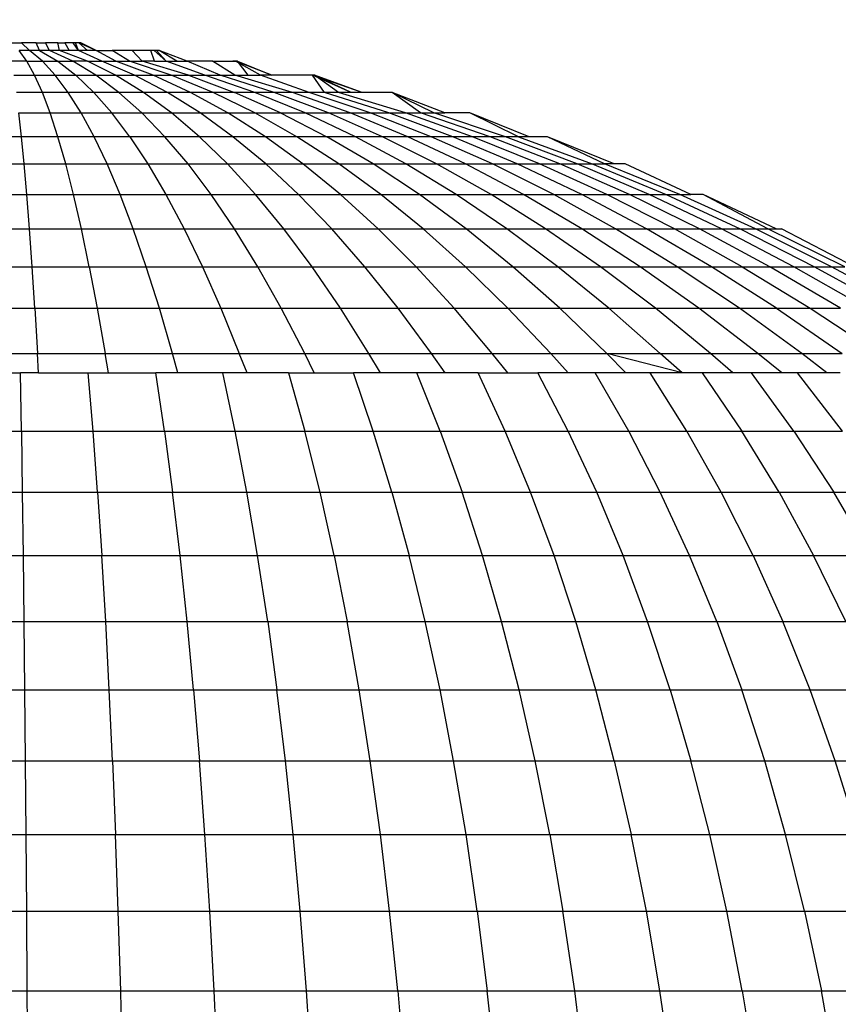
# Model space of a CAD drawing. Units: inches. Extents: x -97 to 951, y 78 to 810.
# Drawn here: x 494 to 495, y 264 to 265 of the extents above; entities that cross this region are included whole.
import ezdxf

# ---------------------------------------------------------------- set-up
doc = ezdxf.new("R2010")
doc.units = ezdxf.units.IN
doc.header["$MEASUREMENT"] = 0
doc.layers.add('VP-DIM', color=7, linetype='Continuous')
doc.layers.add('VP-EQ', color=7, linetype='Continuous', true_color=0x8a3492)
doc.styles.get("Standard").update_dxf_attribs({"font": 'arial.ttf'})
doc.dimstyles.get("Standard").update_dxf_attribs({"dimtxt": 14, "dimasz": 20, "dimexe": 20, "dimexo": 50, "dimgap": 20, "dimtad": 0, "dimdec": 0, "dimzin": 0, "dimdsep": 46, "dimtxsty": 'Standard', "dimcen": -0.09, "dimadec": 0, "dimazin": 0, "dimtfac": 1, "dimtdec": 4, "dimtofl": 0, "dimtmove": 0, "dimatfit": 3, "dimfxl": 70, "dimfxlon": 1, "dimtolj": 1, "dimtzin": 0, "dimarcsym": 0})

# ---------------------------------------------------------------- blocks, each defined once
blk = doc.blocks.new('1203')
at = {"color": 7}
for p, q in [((-84.9, -20.4573), (-84.9, -20.5782)), ((-84.7975, -20.4592), (-84.7975, -20.5776)), ((-84.6989, -20.4613), (-84.6989, -20.5769)), ((-84.604, -20.4636), (-84.604, -20.5761)), ((-84.5127, -20.4662), (-84.5127, -20.5752)), ((-84.4247, -20.4689), (-84.4247, -20.5743)), ((-84.3401, -20.4719), (-84.3401, -20.5733)), ((-84.2586, -20.4752), (-84.2586, -20.5722)), ((-84.1801, -20.4787), (-84.1801, -20.5711)), ((-84.1051, -20.5028), (-84.1051, -20.5698)), ((-84.0802, -20.5042), (-84.0802, -20.5917)), ((-84.0219, -20.5076), (-84.0219, -20.5883)), ((-83.9685, -20.511), (-83.9685, -20.5849)), ((-83.9198, -20.5144), (-83.9198, -20.5815)), ((-83.8758, -20.5178), (-83.8758, -20.5781)), ((-83.8364, -20.5212), (-83.8364, -20.5747)), ((-83.8014, -20.5714), (-83.8014, -20.5245)), ((-83.7443, -20.5981), (-83.7443, -20.5647)), ((-83.7222, -20.5614), (-83.7222, -20.5881)), ((-83.7042, -20.5781), (-83.7042, -20.558)), ((-83.6807, -20.558), (-83.6807, -20.5713)), ((-84.9, -20.5782), (-85.0066, -20.5787)), ((-84.7975, -20.5776), (-84.9, -20.5782)), ((-84.9, -20.5782), (-84.9, -20.6989)), ((-84.6989, -20.5769), (-84.7975, -20.5776)), ((-84.7975, -20.5776), (-84.7975, -20.6958)), ((-84.604, -20.5761), (-84.6989, -20.5769)), ((-84.6989, -20.5769), (-84.6989, -20.6923)), ((-84.5127, -20.5752), (-84.604, -20.5761)), ((-84.604, -20.5761), (-84.604, -20.6884)), ((-84.4247, -20.5743), (-84.5127, -20.5752)), ((-84.5127, -20.5752), (-84.5127, -20.6842)), ((-84.3401, -20.5733), (-84.4247, -20.5743)), ((-84.4247, -20.5743), (-84.4247, -20.6796)), ((-84.2586, -20.5722), (-84.3401, -20.5733)), ((-84.3401, -20.5733), (-84.3401, -20.6746)), ((-84.1801, -20.5711), (-84.2586, -20.5722)), ((-84.2586, -20.5722), (-84.2586, -20.6692)), ((-84.1801, -20.5711), (-84.1051, -20.5698)), ((-84.1801, -20.5711), (-84.1801, -20.6633)), ((-84.1051, -20.5931), (-84.1051, -20.5698)), ((-83.9198, -20.5815), (-83.8758, -20.5781)), ((-83.8758, -20.5781), (-83.8364, -20.5747)), ((-83.8758, -20.5781), (-83.8758, -20.6383)), ((-83.8364, -20.5747), (-83.8014, -20.5714)), ((-83.8364, -20.5747), (-83.8364, -20.6282)), ((-83.8014, -20.5714), (-83.7707, -20.568)), ((-83.8014, -20.6182), (-83.8014, -20.5714)), ((-83.7707, -20.568), (-83.7707, -20.6081)), ((-83.7222, -20.5881), (-83.7042, -20.5781)), ((-83.7042, -20.5781), (-83.6904, -20.5681)), ((-83.7042, -20.5781), (-83.7042, -20.5981)), ((-83.6904, -20.5814), (-83.6904, -20.5681)), ((-83.6904, -20.5814), (-83.6807, -20.5713)), ((-83.6807, -20.5903), (-83.6807, -20.5713)), ((-84.1051, -20.5931), (-84.0802, -20.5917)), ((-84.1051, -20.5931), (-84.1051, -20.6571)), ((-84.0219, -20.5883), (-84.0802, -20.5917)), ((-84.0802, -20.5917), (-84.0802, -20.679)), ((-84.0219, -20.5883), (-83.9685, -20.5849)), ((-84.0219, -20.5883), (-84.0219, -20.6687)), ((-83.9685, -20.5849), (-83.9198, -20.5815)), ((-83.9685, -20.5849), (-83.9685, -20.6585)), ((-83.9198, -20.5815), (-83.9198, -20.6484)), ((-83.7443, -20.5981), (-83.7222, -20.5881)), ((-83.7222, -20.5881), (-83.7222, -20.6147)), ((-83.7042, -20.5981), (-83.6904, -20.5814)), ((-83.6904, -20.5946), (-83.6904, -20.5814)), ((-83.6904, -20.5946), (-83.6807, -20.5903)), ((-83.6807, -20.5903), (-83.6807, -20.6021)), ((-83.7707, -20.6081), (-83.7443, -20.5981)), ((-83.7443, -20.6313), (-83.7443, -20.5981)), ((-83.7222, -20.6147), (-83.7042, -20.5981)), ((-83.6904, -20.5946), (-83.7042, -20.6178)), ((-83.7042, -20.5981), (-83.7042, -20.6178)), ((-83.6904, -20.6075), (-83.6904, -20.5946)), ((-83.6904, -20.6075), (-83.6807, -20.6021)), ((-83.6807, -20.6179), (-83.6807, -20.6021)), ((-83.8364, -20.6282), (-83.8014, -20.6182)), ((-83.8014, -20.6182), (-83.7707, -20.6081)), ((-83.8014, -20.6646), (-83.8014, -20.6182)), ((-83.7707, -20.6081), (-83.7707, -20.648)), ((-83.7443, -20.6313), (-83.7222, -20.6147)), ((-83.7222, -20.6147), (-83.7222, -20.641)), ((-83.7042, -20.6178), (-83.7222, -20.641)), ((-83.7042, -20.6372), (-83.6904, -20.6075)), ((-83.7042, -20.6178), (-83.7042, -20.6372)), ((-83.6904, -20.6202), (-83.6904, -20.6075)), ((-83.6904, -20.6202), (-83.6807, -20.6179)), ((-83.6807, -20.6179), (-83.6807, -20.6269)), ((-83.8758, -20.6383), (-83.8364, -20.6282)), ((-83.8364, -20.6282), (-83.8364, -20.6813)), ((-83.7042, -20.6562), (-83.6904, -20.6202)), ((-83.6904, -20.6326), (-83.6904, -20.6202)), ((-83.6807, -20.6269), (-83.6904, -20.6326)), ((-83.6807, -20.6309), (-83.6807, -20.6269)), ((-83.6807, -20.6345), (-83.6807, -20.6269)), ((-83.6807, -20.6345), (-83.6807, -20.6309)), ((-83.6807, -20.6378), (-83.6807, -20.6309)), ((-83.9198, -20.6484), (-83.8758, -20.6383)), ((-83.8758, -20.6383), (-83.8758, -20.6981)), ((-83.7707, -20.648), (-83.7443, -20.6313)), ((-83.7443, -20.6642), (-83.7443, -20.6313)), ((-83.7443, -20.6642), (-83.7222, -20.641)), ((-83.7222, -20.6668), (-83.7042, -20.6372)), ((-83.7222, -20.641), (-83.7222, -20.6668)), ((-83.7042, -20.6562), (-83.7042, -20.6372)), ((-83.6904, -20.6446), (-83.6904, -20.6326)), ((-83.6904, -20.6446), (-83.6807, -20.6378)), ((-83.6904, -20.6446), (-83.6807, -20.6406)), ((-83.6807, -20.6378), (-83.6807, -20.6345)), ((-83.6807, -20.6406), (-83.6807, -20.6345)), ((-83.6807, -20.6406), (-83.6807, -20.6378)), ((-83.6807, -20.645), (-83.6807, -20.6378)), ((-83.6807, -20.645), (-83.6807, -20.6406)), ((-83.9685, -20.6585), (-83.9198, -20.6484)), ((-83.9198, -20.6484), (-83.9198, -20.7148)), ((-83.8014, -20.6646), (-83.7707, -20.648)), ((-83.7707, -20.648), (-83.7707, -20.6873)), ((-83.7222, -20.6922), (-83.7042, -20.6562)), ((-83.7042, -20.6747), (-83.6904, -20.6446)), ((-83.7042, -20.6562), (-83.7042, -20.6747)), ((-83.6904, -20.6561), (-83.6904, -20.6446)), ((-83.6904, -20.6561), (-83.6807, -20.645)), ((-83.6904, -20.6672), (-83.6807, -20.645)), ((-83.6904, -20.6672), (-83.6807, -20.6477)), ((-83.6904, -20.6672), (-83.6904, -20.6561)), ((-83.6807, -20.6477), (-83.6807, -20.645)), ((-84.2586, -20.6692), (-84.3401, -20.6746)), ((-84.2586, -20.6692), (-84.1801, -20.6633)), ((-84.2586, -20.6692), (-84.2586, -20.7656)), ((-84.1801, -20.6633), (-84.1051, -20.6571)), ((-84.1801, -20.6633), (-84.1801, -20.7551)), ((-84.1051, -20.6571), (-84.1051, -20.6831)), ((-84.0219, -20.6687), (-84.0802, -20.679)), ((-83.9685, -20.6585), (-84.0219, -20.6687)), ((-84.0219, -20.6687), (-84.0219, -20.7486)), ((-83.9685, -20.6585), (-83.9685, -20.7317)), ((-83.8364, -20.6813), (-83.8014, -20.6646)), ((-83.8014, -20.7106), (-83.8014, -20.6646)), ((-83.7443, -20.6642), (-83.7707, -20.6873)), ((-83.7443, -20.6965), (-83.7443, -20.6642)), ((-83.7443, -20.6965), (-83.7222, -20.6668)), ((-83.7222, -20.6668), (-83.7222, -20.6922)), ((-83.7042, -20.6927), (-83.6904, -20.6672)), ((-83.6904, -20.6672), (-83.6904, -20.6877)), ((-84.5127, -20.6842), (-84.4247, -20.6796)), ((-84.4247, -20.6796), (-84.3401, -20.6746)), ((-84.4247, -20.6796), (-84.4247, -20.7843)), ((-84.3401, -20.6746), (-84.3401, -20.7753)), ((-84.1051, -20.6831), (-84.0802, -20.679)), ((-84.0802, -20.679), (-84.0802, -20.7657)), ((-83.8758, -20.6981), (-83.8364, -20.6813)), ((-83.8364, -20.6813), (-83.8364, -20.7338)), ((-83.7222, -20.7168), (-83.7042, -20.6747)), ((-83.7042, -20.6747), (-83.7042, -20.6927)), ((-84.7975, -20.6958), (-84.6989, -20.6923)), ((-84.604, -20.6884), (-84.6989, -20.6923)), ((-84.6989, -20.6923), (-84.6989, -20.8071)), ((-84.604, -20.6884), (-84.5127, -20.6842)), ((-84.604, -20.6884), (-84.604, -20.8002)), ((-84.5127, -20.6842), (-84.5127, -20.7926)), ((-84.1051, -20.6831), (-84.1051, -20.744)), ((-83.8014, -20.7106), (-83.7707, -20.6873)), ((-83.7707, -20.6873), (-83.7707, -20.7261)), ((-83.7443, -20.7281), (-83.7222, -20.6922)), ((-83.7222, -20.6922), (-83.7222, -20.7168)), ((-83.7222, -20.7408), (-83.7042, -20.6927)), ((-83.7042, -20.71), (-83.6904, -20.6877)), ((-83.7042, -20.6927), (-83.7042, -20.71)), ((-83.6904, -20.7137), (-83.6904, -20.6877)), ((-85.0066, -20.7017), (-84.9, -20.6989)), ((-84.9, -20.6989), (-84.7975, -20.6958)), ((-84.9, -20.6989), (-84.9, -20.819)), ((-84.7975, -20.6958), (-84.7975, -20.8134)), ((-83.9198, -20.7148), (-83.8758, -20.6981)), ((-83.8758, -20.6981), (-83.8758, -20.7571)), ((-83.7707, -20.7261), (-83.7443, -20.6965)), ((-83.7443, -20.7281), (-83.7443, -20.6965)), ((-83.9685, -20.7317), (-83.9198, -20.7148)), ((-83.9198, -20.7148), (-83.9198, -20.7806)), ((-83.8014, -20.7106), (-83.8364, -20.7338)), ((-83.8014, -20.7558), (-83.8014, -20.7106)), ((-83.7443, -20.7589), (-83.7222, -20.7168)), ((-83.7222, -20.7638), (-83.7042, -20.71)), ((-83.7222, -20.7168), (-83.7222, -20.7408)), ((-83.7042, -20.71), (-83.7042, -20.7266)), ((-83.7042, -20.7266), (-83.6904, -20.7137)), ((-83.6904, -20.7378), (-83.6904, -20.7137)), ((-84.0219, -20.7486), (-83.9685, -20.7317)), ((-83.9685, -20.7317), (-83.9685, -20.804)), ((-83.8014, -20.7558), (-83.7707, -20.7261)), ((-83.7707, -20.7261), (-83.7707, -20.7641)), ((-83.7707, -20.7641), (-83.7443, -20.7281)), ((-83.7443, -20.7589), (-83.7443, -20.7281)), ((-83.7222, -20.786), (-83.7042, -20.7266)), ((-83.7042, -20.7424), (-83.7042, -20.7266)), ((-84.1801, -20.7551), (-84.1051, -20.744)), ((-84.1051, -20.7725), (-84.1051, -20.744)), ((-83.8364, -20.7338), (-83.8758, -20.7571)), ((-83.8364, -20.7338), (-83.8364, -20.7855)), ((-83.7443, -20.7888), (-83.7222, -20.7408)), ((-83.7222, -20.7408), (-83.7222, -20.7638)), ((-83.7042, -20.7424), (-83.6904, -20.7378)), ((-83.7042, -20.7573), (-83.6904, -20.7418)), ((-83.7042, -20.7424), (-83.7042, -20.7573)), ((-83.7042, -20.7573), (-83.6904, -20.7449)), ((-83.6904, -20.7418), (-83.6904, -20.7378)), ((-83.6904, -20.7449), (-83.6904, -20.7378)), ((-83.6904, -20.7449), (-83.6904, -20.7418)), ((-83.6904, -20.7485), (-83.6904, -20.7449)), ((-84.1801, -20.7551), (-84.2586, -20.7656)), ((-84.1801, -20.7551), (-84.1801, -20.8461)), ((-84.0802, -20.7657), (-84.0219, -20.7486)), ((-84.0219, -20.7486), (-84.0219, -20.8276)), ((-83.8758, -20.7571), (-83.9198, -20.7806)), ((-83.8758, -20.7571), (-83.8758, -20.8153)), ((-83.8364, -20.7855), (-83.8014, -20.7558)), ((-83.8014, -20.8001), (-83.8014, -20.7558)), ((-83.7222, -20.807), (-83.7042, -20.7573)), ((-83.7042, -20.7713), (-83.6904, -20.7485)), ((-83.7042, -20.7843), (-83.6904, -20.7485)), ((-83.7042, -20.7573), (-83.7042, -20.7713)), ((-84.3401, -20.7753), (-84.2586, -20.7656)), ((-84.2586, -20.7656), (-84.2586, -20.8611)), ((-84.1051, -20.7725), (-84.0802, -20.7657)), ((-84.0802, -20.7657), (-84.0802, -20.8514)), ((-83.8014, -20.8001), (-83.7707, -20.7641)), ((-83.7707, -20.8011), (-83.7443, -20.7589)), ((-83.7707, -20.7641), (-83.7707, -20.8011)), ((-83.7443, -20.7888), (-83.7443, -20.7589)), ((-83.7443, -20.8177), (-83.7222, -20.7638)), ((-83.7222, -20.7638), (-83.7222, -20.786)), ((-84.4247, -20.7843), (-84.3401, -20.7753)), ((-84.3401, -20.7753), (-84.3401, -20.875)), ((-84.1051, -20.8301), (-84.1051, -20.7725)), ((-83.9198, -20.7806), (-83.9685, -20.804)), ((-83.9198, -20.7806), (-83.9198, -20.8452)), ((-83.7042, -20.7713), (-83.7042, -20.7843)), ((-84.5127, -20.7926), (-84.604, -20.8002)), ((-84.5127, -20.7926), (-84.4247, -20.7843)), ((-84.5127, -20.7926), (-84.5127, -20.8999)), ((-84.4247, -20.7843), (-84.4247, -20.888)), ((-83.8758, -20.8153), (-83.8364, -20.7855)), ((-83.8364, -20.7855), (-83.8364, -20.8361)), ((-83.7707, -20.8369), (-83.7443, -20.7888)), ((-83.7222, -20.786), (-83.7443, -20.8453)), ((-83.7443, -20.8177), (-83.7443, -20.7888)), ((-83.7222, -20.8269), (-83.7042, -20.7843)), ((-83.7222, -20.786), (-83.7222, -20.807)), ((-83.7042, -20.8168), (-83.7042, -20.7843)), ((-84.7975, -20.8134), (-84.6989, -20.8071)), ((-84.6989, -20.8071), (-84.604, -20.8002)), ((-84.6989, -20.8071), (-84.6989, -20.9209)), ((-84.604, -20.8002), (-84.604, -20.9109)), ((-83.9685, -20.804), (-84.0219, -20.8276)), ((-83.9685, -20.804), (-83.9685, -20.8752)), ((-83.8364, -20.8361), (-83.8014, -20.8001)), ((-83.8014, -20.8432), (-83.8014, -20.8001)), ((-83.8014, -20.8432), (-83.7707, -20.8011)), ((-83.7707, -20.8011), (-83.7707, -20.8369)), ((-83.7443, -20.8716), (-83.7222, -20.807)), ((-83.7222, -20.807), (-83.7222, -20.8269)), ((-85.0066, -20.8239), (-84.9, -20.819)), ((-84.9, -20.819), (-84.7975, -20.8134)), ((-84.9, -20.819), (-84.9, -20.9379)), ((-84.7975, -20.8134), (-84.7975, -20.9299)), ((-83.9198, -20.8452), (-83.8758, -20.8153)), ((-83.8758, -20.8153), (-83.8758, -20.8723)), ((-83.7707, -20.8715), (-83.7443, -20.8177)), ((-83.7443, -20.8453), (-83.7443, -20.8177)), ((-83.7222, -20.8455), (-83.7042, -20.8168)), ((-83.7042, -20.8168), (-83.7042, -20.8431)), ((-84.1801, -20.8461), (-84.1051, -20.8301)), ((-84.1051, -20.8616), (-84.1051, -20.8301)), ((-84.0219, -20.8276), (-84.0802, -20.8514)), ((-84.0219, -20.8276), (-84.0219, -20.9054)), ((-83.7443, -20.8964), (-83.7222, -20.8269)), ((-83.7222, -20.8269), (-83.7222, -20.8455)), ((-84.2586, -20.8611), (-84.1801, -20.8461)), ((-84.1801, -20.8461), (-84.1801, -20.9358)), ((-83.9685, -20.8752), (-83.9198, -20.8452)), ((-83.9198, -20.8452), (-83.9198, -20.9086)), ((-83.8758, -20.8723), (-83.8364, -20.8361)), ((-83.8364, -20.8361), (-83.8364, -20.8855)), ((-83.8364, -20.8855), (-83.8014, -20.8432)), ((-83.8014, -20.885), (-83.7707, -20.8369)), ((-83.8014, -20.885), (-83.8014, -20.8432)), ((-83.7707, -20.8369), (-83.7707, -20.8715)), ((-83.7707, -20.9046), (-83.7443, -20.8453)), ((-83.7443, -20.8716), (-83.7443, -20.8453)), ((-83.7443, -20.9197), (-83.7222, -20.8455)), ((-83.7222, -20.8455), (-83.7222, -20.8628)), ((-83.7222, -20.8932), (-83.7042, -20.8464)), ((-83.7222, -20.8787), (-83.7042, -20.8464)), ((-83.7042, -20.8431), (-83.7042, -20.8464)), ((-83.7042, -20.8491), (-83.7042, -20.8431)), ((-83.7042, -20.8464), (-83.7042, -20.8491)), ((-84.1051, -20.8616), (-84.0802, -20.8514)), ((-84.0802, -20.8514), (-84.0802, -20.9357)), ((-83.7042, -20.8491), (-83.7222, -20.8932)), ((-83.7222, -20.8628), (-83.7042, -20.8491)), ((-84.3401, -20.875), (-84.2586, -20.8611)), ((-84.2586, -20.8611), (-84.2586, -20.9553)), ((-84.1051, -20.9149), (-84.1051, -20.8616)), ((-83.8014, -20.9254), (-83.7707, -20.8715)), ((-83.7707, -20.8715), (-83.7707, -20.9046)), ((-83.7707, -20.9362), (-83.7443, -20.8716)), ((-83.7443, -20.8964), (-83.7443, -20.8716)), ((-83.7222, -20.8628), (-83.7222, -20.8787)), ((-84.4247, -20.888), (-84.3401, -20.875)), ((-84.3401, -20.875), (-84.3401, -20.9734)), ((-84.0219, -20.9054), (-83.9685, -20.8752)), ((-83.9685, -20.8752), (-83.9685, -20.945)), ((-83.9198, -20.9086), (-83.8758, -20.8723)), ((-83.8758, -20.8723), (-83.8758, -20.9278)), ((-83.7443, -20.9413), (-83.7222, -20.8787)), ((-83.7222, -20.8932), (-83.7222, -20.8787)), ((-84.4247, -20.888), (-84.5127, -20.8999)), ((-84.4247, -20.888), (-84.4247, -20.9903)), ((-83.8758, -20.9278), (-83.8364, -20.8855)), ((-83.8364, -20.9333), (-83.8014, -20.885)), ((-83.8364, -20.8855), (-83.8364, -20.9333)), ((-83.8014, -20.9254), (-83.8014, -20.885)), ((-83.7707, -20.966), (-83.7443, -20.8964)), ((-83.7443, -20.9197), (-83.7443, -20.8964)), ((-83.7222, -20.9411), (-83.7222, -20.8932)), ((-84.604, -20.9109), (-84.5127, -20.8999)), ((-84.5127, -20.8999), (-84.5127, -21.0058)), ((-84.0802, -20.9357), (-84.0219, -20.9054)), ((-84.0219, -20.9054), (-84.0219, -20.9816)), ((-83.9685, -20.945), (-83.9198, -20.9086)), ((-83.9198, -20.9086), (-83.9198, -20.9703)), ((-83.7707, -20.9046), (-83.8014, -20.964)), ((-83.7707, -20.9046), (-83.7707, -20.9362)), ((-84.7975, -20.9299), (-84.6989, -20.9209)), ((-84.6989, -20.9209), (-84.604, -20.9109)), ((-84.6989, -20.9209), (-84.6989, -21.033)), ((-84.604, -20.9109), (-84.604, -21.02)), ((-84.1051, -20.9149), (-84.1801, -20.9358)), ((-84.1051, -20.9149), (-84.1051, -20.9479)), ((-83.7707, -20.9939), (-83.7443, -20.9197)), ((-83.7443, -20.9413), (-83.7443, -20.9197)), ((-84.9, -20.9379), (-84.7975, -20.9299)), ((-84.7975, -20.9299), (-84.7975, -21.0448)), ((-83.9198, -20.9703), (-83.8758, -20.9278)), ((-83.8758, -20.9278), (-83.8758, -20.9816)), ((-83.8758, -20.9816), (-83.8364, -20.9333)), ((-83.8364, -20.9794), (-83.8014, -20.9254)), ((-83.8364, -20.9333), (-83.8364, -20.9794)), ((-83.8014, -20.964), (-83.8014, -20.9254)), ((-85.0066, -20.945), (-84.9, -20.9379)), ((-84.9, -20.9379), (-84.9, -21.0553)), ((-84.2586, -20.9553), (-84.1801, -20.9358)), ((-84.1801, -20.9358), (-84.1801, -21.0238)), ((-84.1051, -20.9479), (-84.0802, -20.9357)), ((-84.0802, -20.9357), (-84.0802, -21.0183)), ((-84.0219, -20.9816), (-83.9685, -20.945)), ((-83.9685, -20.945), (-83.9685, -21.0129)), ((-83.8014, -21.0008), (-83.7707, -20.9362)), ((-83.7707, -20.9362), (-83.7707, -20.966)), ((-83.7707, -21.0198), (-83.7443, -20.9413)), ((-83.7443, -20.9612), (-83.7443, -20.9413)), ((-83.7443, -20.9953), (-83.7222, -20.9456)), ((-83.7443, -21.0094), (-83.7222, -20.9456)), ((-83.7443, -20.9612), (-83.7222, -20.9456)), ((-83.7222, -20.9456), (-83.7222, -20.9411)), ((-83.7222, -20.9483), (-83.7222, -20.9411)), ((-83.7222, -20.9483), (-83.7222, -20.9456)), ((-84.3401, -20.9734), (-84.2586, -20.9553)), ((-84.2586, -20.9553), (-84.2586, -21.0478)), ((-84.1051, -20.9479), (-84.1051, -20.9983)), ((-83.7443, -20.9953), (-83.7222, -20.9483)), ((-83.7443, -21.0094), (-83.7222, -20.9483)), ((-83.7443, -20.9792), (-83.7222, -20.9483)), ((-83.9685, -21.0129), (-83.9198, -20.9703)), ((-83.9198, -20.9703), (-83.9198, -21.0301)), ((-83.8364, -21.0236), (-83.8014, -20.964)), ((-83.8014, -21.0008), (-83.8014, -20.964)), ((-83.8014, -21.0356), (-83.7707, -20.966)), ((-83.7707, -21.0437), (-83.7443, -20.9612)), ((-83.7707, -20.966), (-83.7707, -20.9939)), ((-83.7443, -20.9792), (-83.7443, -20.9612)), ((-84.3401, -20.9734), (-84.4247, -20.9903)), ((-84.3401, -20.9734), (-84.3401, -21.0701)), ((-84.0802, -21.0183), (-84.0219, -20.9816)), ((-84.0219, -20.9816), (-84.0219, -21.0558)), ((-83.9198, -21.0301), (-83.8758, -20.9816)), ((-83.8758, -21.0335), (-83.8364, -20.9794)), ((-83.8758, -20.9816), (-83.8758, -21.0335)), ((-83.8364, -20.9794), (-83.8364, -21.0236)), ((-83.7707, -21.0653), (-83.7443, -20.9792)), ((-83.7443, -20.9953), (-83.7443, -20.9792)), ((-84.5127, -21.0058), (-84.4247, -20.9903)), ((-84.4247, -20.9903), (-84.4247, -21.0907)), ((-84.1801, -21.0238), (-84.1051, -20.9983)), ((-84.1051, -21.0332), (-84.1051, -20.9983)), ((-83.8014, -21.0682), (-83.7707, -20.9939)), ((-83.7707, -20.9939), (-83.7707, -21.0198)), ((-83.7443, -21.0094), (-83.7443, -20.9953)), ((-84.604, -21.02), (-84.5127, -21.0058)), ((-84.5127, -21.0058), (-84.5127, -21.1097)), ((-83.8364, -21.0656), (-83.8014, -21.0008)), ((-83.8014, -21.0356), (-83.8014, -21.0008)), ((-83.7443, -21.0481), (-83.7443, -21.0094)), ((-84.6989, -21.033), (-84.604, -21.02)), ((-84.604, -21.02), (-84.604, -21.1272)), ((-84.1051, -21.0332), (-84.0802, -21.0183)), ((-84.0802, -21.0183), (-84.0802, -21.0989)), ((-84.0219, -21.0558), (-83.9685, -21.0129)), ((-83.9685, -21.0129), (-83.9685, -21.0788)), ((-83.8758, -21.0832), (-83.8364, -21.0236)), ((-83.8364, -21.0236), (-83.8364, -21.0656)), ((-83.8014, -21.0984), (-83.7707, -21.0198)), ((-83.7707, -21.0198), (-83.7707, -21.0437)), ((-84.7975, -21.0448), (-84.6989, -21.033)), ((-84.6989, -21.033), (-84.6989, -21.1432)), ((-84.2586, -21.0478), (-84.1801, -21.0238)), ((-84.1801, -21.0238), (-84.1801, -21.1099)), ((-84.1051, -21.0797), (-84.1051, -21.0332)), ((-83.9685, -21.0788), (-83.9198, -21.0301)), ((-83.9198, -21.0301), (-83.9198, -21.0878)), ((-83.9198, -21.0878), (-83.8758, -21.0335)), ((-83.8758, -21.0335), (-83.8758, -21.0832)), ((-83.8364, -21.1053), (-83.8014, -21.0356)), ((-83.8014, -21.0682), (-83.8014, -21.0356)), ((-84.9, -21.0553), (-84.7975, -21.0448)), ((-84.7975, -21.0448), (-84.7975, -21.1576)), ((-84.2586, -21.0478), (-84.3401, -21.0701)), ((-84.2586, -21.0478), (-84.2586, -21.1382)), ((-83.8014, -21.1262), (-83.7707, -21.0437)), ((-83.7707, -21.0437), (-83.7707, -21.0653)), ((-83.7707, -21.116), (-83.7443, -21.0481)), ((-83.7707, -21.1015), (-83.7443, -21.0481)), ((-83.7707, -21.0846), (-83.7443, -21.0481)), ((-84.9, -21.0553), (-85.0066, -21.0645)), ((-84.9, -21.0553), (-84.9, -21.1704)), ((-84.0802, -21.0989), (-84.0219, -21.0558)), ((-84.0219, -21.0558), (-84.0219, -21.1278)), ((-84.4247, -21.0907), (-84.3401, -21.0701)), ((-84.3401, -21.0701), (-84.3401, -21.1645)), ((-83.8758, -21.1306), (-83.8364, -21.0656)), ((-83.8364, -21.0656), (-83.8364, -21.1053)), ((-83.8364, -21.1426), (-83.8014, -21.0682)), ((-83.8014, -21.1515), (-83.7707, -21.0653)), ((-83.8014, -21.0984), (-83.8014, -21.0682)), ((-83.7707, -21.0653), (-83.7707, -21.0846)), ((-84.1801, -21.1099), (-84.1051, -21.0797)), ((-84.1051, -21.1162), (-84.1051, -21.0797)), ((-84.0219, -21.1278), (-83.9685, -21.0788)), ((-83.9685, -21.0788), (-83.9685, -21.1424)), ((-83.9198, -21.1431), (-83.8758, -21.0832)), ((-83.8758, -21.0832), (-83.8758, -21.1306)), ((-83.8014, -21.174), (-83.7707, -21.0846)), ((-83.7707, -21.0846), (-83.7707, -21.1015)), ((-84.5127, -21.1097), (-84.4247, -21.0907)), ((-84.4247, -21.0907), (-84.4247, -21.1889)), ((-84.1051, -21.1162), (-84.0802, -21.0989)), ((-84.0802, -21.0989), (-84.0802, -21.1769)), ((-83.9685, -21.1424), (-83.9198, -21.0878)), ((-83.9198, -21.0878), (-83.9198, -21.1431)), ((-83.8364, -21.1772), (-83.8014, -21.0984)), ((-83.8014, -21.1262), (-83.8014, -21.0984)), ((-84.604, -21.1272), (-84.5127, -21.1097)), ((-84.5127, -21.1097), (-84.5127, -21.2113)), ((-84.1801, -21.1099), (-84.2586, -21.1382)), ((-84.1801, -21.1099), (-84.1801, -21.1936)), ((-83.8758, -21.1753), (-83.8364, -21.1053)), ((-83.8364, -21.1053), (-83.8364, -21.1426)), ((-83.8014, -21.1937), (-83.7707, -21.1015)), ((-83.7707, -21.1015), (-83.7707, -21.116)), ((-84.1051, -21.1589), (-84.1051, -21.1162)), ((-83.7707, -21.1479), (-83.7707, -21.116)), ((-84.6989, -21.1432), (-84.604, -21.1272)), ((-84.604, -21.1272), (-84.604, -21.232)), ((-84.0802, -21.1769), (-84.0219, -21.1278)), ((-84.0219, -21.1278), (-84.0219, -21.1971)), ((-83.9198, -21.1957), (-83.8758, -21.1306)), ((-83.8758, -21.1306), (-83.8758, -21.1753)), ((-83.8364, -21.209), (-83.8014, -21.1262)), ((-83.8014, -21.1515), (-83.8014, -21.1262)), ((-84.7975, -21.1576), (-84.6989, -21.1432)), ((-84.6989, -21.1432), (-84.6989, -21.2508)), ((-84.3401, -21.1645), (-84.2586, -21.1382)), ((-84.2586, -21.1382), (-84.2586, -21.2261)), ((-84.0219, -21.1971), (-83.9685, -21.1424)), ((-83.9685, -21.1424), (-83.9685, -21.2032)), ((-83.9685, -21.2032), (-83.9198, -21.1431)), ((-83.9198, -21.1431), (-83.9198, -21.1957)), ((-83.8758, -21.2172), (-83.8364, -21.1426)), ((-83.8364, -21.1426), (-83.8364, -21.1772)), ((-83.8014, -21.2245), (-83.7707, -21.1479)), ((-83.8014, -21.2106), (-83.7707, -21.1479)), ((-84.7975, -21.1576), (-84.9, -21.1704)), ((-84.7975, -21.1576), (-84.7975, -21.2678)), ((-84.1801, -21.1936), (-84.1051, -21.1589)), ((-84.1051, -21.1589), (-84.1051, -21.1967)), ((-83.8364, -21.2378), (-83.8014, -21.1515)), ((-83.8014, -21.174), (-83.8014, -21.1515)), ((-85.0066, -21.1818), (-84.9, -21.1704)), ((-84.9, -21.1704), (-84.9, -21.283)), ((-84.4247, -21.1889), (-84.3401, -21.1645)), ((-84.3401, -21.1645), (-84.3401, -21.2563)), ((-83.9198, -21.2455), (-83.8758, -21.1753)), ((-83.8758, -21.1753), (-83.8758, -21.2172)), ((-83.8364, -21.2636), (-83.8014, -21.174)), ((-83.8014, -21.1937), (-83.8014, -21.174)), ((-84.1051, -21.1967), (-84.0802, -21.1769)), ((-84.0802, -21.1769), (-84.0802, -21.2522)), ((-83.8758, -21.2561), (-83.8364, -21.1772)), ((-83.8364, -21.1772), (-83.8364, -21.209)), ((-84.5127, -21.2113), (-84.4247, -21.1889)), ((-84.4247, -21.1889), (-84.4247, -21.2843)), ((-84.2586, -21.2261), (-84.1801, -21.1936)), ((-84.1801, -21.1936), (-84.1801, -21.2746)), ((-84.1051, -21.1967), (-84.1051, -21.2355)), ((-84.0802, -21.2522), (-84.0219, -21.1971)), ((-84.0219, -21.1971), (-84.0219, -21.2636)), ((-83.9685, -21.2612), (-83.9198, -21.1957)), ((-83.9198, -21.1957), (-83.9198, -21.2455)), ((-83.8364, -21.2861), (-83.8014, -21.1937)), ((-83.8014, -21.2106), (-83.8014, -21.1937)), ((-84.604, -21.232), (-84.5127, -21.2113)), ((-84.5127, -21.2113), (-84.5127, -21.3102)), ((-84.0219, -21.2636), (-83.9685, -21.2032)), ((-83.9685, -21.2032), (-83.9685, -21.2612)), ((-83.8758, -21.2919), (-83.8364, -21.209)), ((-83.8364, -21.209), (-83.8364, -21.2378)), ((-83.8014, -21.2106), (-83.8364, -21.3054)), ((-83.8014, -21.2245), (-83.8014, -21.2106)), ((-84.3401, -21.2563), (-84.2586, -21.2261)), ((-84.2586, -21.2261), (-84.2586, -21.3112)), ((-83.9198, -21.2921), (-83.8758, -21.2172)), ((-83.8758, -21.2172), (-83.8758, -21.2561)), ((-83.8014, -21.2478), (-83.8014, -21.2245)), ((-84.6989, -21.2508), (-84.604, -21.232)), ((-84.604, -21.232), (-84.604, -21.3339)), ((-84.1801, -21.2746), (-84.1051, -21.2355)), ((-84.1051, -21.2744), (-84.1051, -21.2355)), ((-83.8758, -21.3244), (-83.8364, -21.2378)), ((-83.8364, -21.2378), (-83.8364, -21.2636)), ((-84.6989, -21.2508), (-84.7975, -21.2678)), ((-84.6989, -21.2508), (-84.6989, -21.3555)), ((-83.9685, -21.3159), (-83.9198, -21.2455)), ((-83.9198, -21.2455), (-83.9198, -21.2921)), ((-83.8364, -21.3337), (-83.8014, -21.2478)), ((-83.8364, -21.3212), (-83.8014, -21.2478)), ((-84.4247, -21.2843), (-84.3401, -21.2563)), ((-84.3401, -21.2563), (-84.3401, -21.3452)), ((-84.1051, -21.2744), (-84.0802, -21.2522)), ((-84.0802, -21.2522), (-84.0802, -21.3243)), ((-84.0802, -21.3243), (-84.0219, -21.2636)), ((-84.0219, -21.3269), (-83.9685, -21.2612)), ((-84.0219, -21.2636), (-84.0219, -21.3269)), ((-83.9685, -21.2612), (-83.9685, -21.3159)), ((-83.9198, -21.3354), (-83.8758, -21.2561)), ((-83.8758, -21.2561), (-83.8758, -21.2919)), ((-83.8758, -21.3533), (-83.8364, -21.2636)), ((-83.8364, -21.2636), (-83.8364, -21.2861)), ((-84.9, -21.283), (-84.7975, -21.2678)), ((-84.7975, -21.2678), (-84.7975, -21.3751)), ((-84.2586, -21.3112), (-84.1801, -21.2746)), ((-84.1801, -21.2746), (-84.1801, -21.3525)), ((-84.1051, -21.3093), (-84.1051, -21.2744)), ((-85.0066, -21.2964), (-84.9, -21.283)), ((-84.9, -21.283), (-84.9, -21.3925)), ((-84.5127, -21.3102), (-84.4247, -21.2843)), ((-84.4247, -21.2843), (-84.4247, -21.3767)), ((-83.8758, -21.3787), (-83.8364, -21.2861)), ((-83.8364, -21.2861), (-83.8364, -21.3054)), ((-83.9685, -21.3672), (-83.9198, -21.2921)), ((-83.9198, -21.3751), (-83.8758, -21.2919)), ((-83.9198, -21.2921), (-83.9198, -21.3354)), ((-83.8758, -21.2919), (-83.8758, -21.3244)), ((-84.604, -21.3339), (-84.5127, -21.3102)), ((-84.5127, -21.3102), (-84.5127, -21.4058)), ((-84.3401, -21.3452), (-84.2586, -21.3112)), ((-84.2586, -21.3112), (-84.2586, -21.393)), ((-84.1801, -21.3525), (-84.1051, -21.3093)), ((-84.1051, -21.3488), (-84.1051, -21.3093)), ((-83.8364, -21.3054), (-83.8758, -21.4004)), ((-83.8364, -21.3054), (-83.8364, -21.3212)), ((-84.1051, -21.4211), (-84.0802, -21.3243)), ((-84.1051, -21.3488), (-84.0802, -21.3243)), ((-84.0802, -21.3243), (-84.0802, -21.3929)), ((-84.0802, -21.3929), (-84.0219, -21.3269)), ((-84.0219, -21.3867), (-83.9685, -21.3159)), ((-84.0219, -21.3269), (-84.0219, -21.3867)), ((-83.9685, -21.3159), (-83.9685, -21.3672)), ((-83.9198, -21.4112), (-83.8758, -21.3244)), ((-83.8758, -21.4183), (-83.8364, -21.3212)), ((-83.8758, -21.3244), (-83.8758, -21.3533)), ((-83.8364, -21.3337), (-83.8364, -21.3212)), ((-84.604, -21.3339), (-84.6989, -21.3555)), ((-84.604, -21.3339), (-84.604, -21.4325)), ((-83.9685, -21.4149), (-83.9198, -21.3354)), ((-83.9198, -21.3354), (-83.9198, -21.3751)), ((-83.8364, -21.3479), (-83.8364, -21.3337)), ((-84.4247, -21.3767), (-84.3401, -21.3452)), ((-84.3401, -21.3452), (-84.3401, -21.4307)), ((-84.2586, -21.393), (-84.1801, -21.3525)), ((-84.1801, -21.3525), (-84.1801, -21.4271)), ((-84.1051, -21.3799), (-84.1051, -21.3488)), ((-83.8758, -21.4323), (-83.8364, -21.3479)), ((-84.7975, -21.3751), (-84.6989, -21.3555)), ((-84.6989, -21.3555), (-84.6989, -21.4568)), ((-83.9198, -21.4434), (-83.8758, -21.3533)), ((-83.8758, -21.3533), (-83.8758, -21.3787)), ((-84.9, -21.3925), (-84.7975, -21.3751)), ((-84.7975, -21.3751), (-84.7975, -21.4788)), ((-84.5127, -21.4058), (-84.4247, -21.3767)), ((-84.4247, -21.3767), (-84.4247, -21.4656)), ((-84.0219, -21.4427), (-83.9685, -21.3672)), ((-83.9685, -21.3672), (-83.9685, -21.4149)), ((-83.9685, -21.4587), (-83.9198, -21.3751)), ((-83.9198, -21.3751), (-83.9198, -21.4112)), ((-84.1801, -21.4271), (-84.1051, -21.3799)), ((-84.1051, -21.4211), (-84.1051, -21.3799)), ((-84.0802, -21.4578), (-84.0219, -21.3867)), ((-84.0219, -21.3867), (-84.0219, -21.4427)), ((-83.9198, -21.4717), (-83.8758, -21.3787)), ((-83.8758, -21.3787), (-83.8758, -21.4004)), ((-85.0066, -21.4079), (-84.9, -21.3925)), ((-84.9, -21.3925), (-84.9, -21.4985)), ((-84.3401, -21.4307), (-84.2586, -21.393)), ((-84.2586, -21.393), (-84.2586, -21.4714)), ((-84.1051, -21.4211), (-84.0802, -21.3929)), ((-84.0802, -21.3929), (-84.0802, -21.4578)), ((-83.8758, -21.4004), (-83.9198, -21.4958)), ((-83.8758, -21.4004), (-83.8758, -21.4183)), ((-84.5127, -21.4058), (-84.604, -21.4325)), ((-84.5127, -21.4058), (-84.5127, -21.4978)), ((-84.0219, -21.4948), (-83.9685, -21.4149)), ((-83.9685, -21.4984), (-83.9198, -21.4112)), ((-83.9685, -21.4149), (-83.9685, -21.4587)), ((-83.9198, -21.4112), (-83.9198, -21.4434)), ((-84.2586, -21.4714), (-84.1801, -21.4271)), ((-84.1801, -21.4271), (-84.1801, -21.498)), ((-84.1051, -21.4469), (-84.1051, -21.4211)), ((-83.9198, -21.5156), (-83.8758, -21.4183)), ((-83.8758, -21.4183), (-83.8758, -21.4323)), ((-84.6989, -21.4568), (-84.604, -21.4325)), ((-84.604, -21.4325), (-84.604, -21.5274)), ((-84.4247, -21.4656), (-84.3401, -21.4307)), ((-84.3401, -21.4307), (-84.3401, -21.5125)), ((-83.8758, -21.4483), (-83.8758, -21.4323)), ((-84.1051, -21.4469), (-84.1801, -21.498)), ((-84.1051, -21.4865), (-84.1051, -21.4469)), ((-84.0802, -21.5186), (-84.0219, -21.4427)), ((-84.0219, -21.4427), (-84.0219, -21.4948)), ((-83.9685, -21.5339), (-83.9198, -21.4434)), ((-83.9198, -21.4434), (-83.9198, -21.4717)), ((-83.9198, -21.5423), (-83.8758, -21.4483)), ((-83.9198, -21.5312), (-83.8758, -21.4483)), ((-84.7975, -21.4788), (-84.6989, -21.4568)), ((-84.6989, -21.4568), (-84.6989, -21.5543)), ((-84.4247, -21.4656), (-84.5127, -21.4978)), ((-84.4247, -21.4656), (-84.4247, -21.5507)), ((-84.1051, -21.4865), (-84.0802, -21.4578)), ((-84.0802, -21.4578), (-84.0802, -21.5186)), ((-84.0219, -21.5426), (-83.9685, -21.4587)), ((-83.9685, -21.4587), (-83.9685, -21.4984)), ((-84.9, -21.4985), (-84.7975, -21.4788)), ((-84.7975, -21.4788), (-84.7975, -21.5787)), ((-84.3401, -21.5125), (-84.2586, -21.4714)), ((-84.2586, -21.4714), (-84.2586, -21.5458)), ((-83.9685, -21.565), (-83.9198, -21.4717)), ((-83.9198, -21.4717), (-83.9198, -21.4958)), ((-84.1051, -21.5102), (-84.1051, -21.4865)), ((-84.9, -21.4985), (-85.0066, -21.5158)), ((-84.9, -21.4985), (-84.9, -21.6004)), ((-84.604, -21.5274), (-84.5127, -21.4978)), ((-84.5127, -21.4978), (-84.5127, -21.5858)), ((-84.2586, -21.5458), (-84.1801, -21.498)), ((-84.1801, -21.498), (-84.1801, -21.5649)), ((-84.0802, -21.5751), (-84.0219, -21.4948)), ((-84.0219, -21.4948), (-84.0219, -21.5426)), ((-83.9685, -21.4984), (-84.0219, -21.586)), ((-83.9198, -21.4958), (-83.9685, -21.5915)), ((-83.9685, -21.4984), (-83.9685, -21.5339)), ((-83.9198, -21.4958), (-83.9198, -21.5156)), ((-84.3401, -21.5125), (-84.4247, -21.5507)), ((-84.3401, -21.5125), (-84.3401, -21.5903)), ((-84.1801, -21.5649), (-84.1051, -21.5102)), ((-84.1051, -21.5492), (-84.1051, -21.5102)), ((-83.9685, -21.6134), (-83.9198, -21.5156)), ((-83.9198, -21.5156), (-83.9198, -21.5312)), ((-84.6989, -21.5543), (-84.604, -21.5274)), ((-84.604, -21.5274), (-84.604, -21.6181)), ((-84.1051, -21.5492), (-84.0802, -21.5186)), ((-84.0802, -21.5186), (-84.0802, -21.5751)), ((-84.0219, -21.5426), (-84.0802, -21.627)), ((-84.0219, -21.6248), (-83.9685, -21.5339)), ((-84.0219, -21.5426), (-84.0219, -21.586)), ((-83.9685, -21.6305), (-83.9198, -21.5312)), ((-83.9685, -21.5339), (-83.9685, -21.565)), ((-83.9198, -21.5312), (-83.9198, -21.5423)), ((-83.9198, -21.5423), (-83.9198, -21.549)), ((-84.7975, -21.5787), (-84.6989, -21.5543)), ((-84.6989, -21.5543), (-84.6989, -21.6476)), ((-84.5127, -21.5858), (-84.4247, -21.5507)), ((-84.4247, -21.5507), (-84.4247, -21.6315)), ((-84.2586, -21.5458), (-84.3401, -21.5903)), ((-84.2586, -21.5458), (-84.2586, -21.6161)), ((-84.1051, -21.5695), (-84.1051, -21.5492)), ((-83.9685, -21.6428), (-83.9198, -21.549)), ((-84.1801, -21.5649), (-84.2586, -21.6161)), ((-84.1801, -21.5649), (-84.1801, -21.6275)), ((-84.0219, -21.6587), (-83.9685, -21.565)), ((-83.9685, -21.565), (-83.9685, -21.5915)), ((-84.7975, -21.5787), (-84.9, -21.6004)), ((-84.7975, -21.5787), (-84.7975, -21.6742)), ((-84.1801, -21.6275), (-84.1051, -21.5695)), ((-84.1051, -21.6074), (-84.1051, -21.5695)), ((-84.1051, -21.6074), (-84.0802, -21.5751)), ((-84.0802, -21.5751), (-84.0802, -21.627)), ((-84.604, -21.6181), (-84.5127, -21.5858)), ((-84.5127, -21.5858), (-84.5127, -21.6695)), ((-84.4247, -21.6315), (-84.3401, -21.5903)), ((-84.3401, -21.5903), (-84.3401, -21.6637)), ((-84.0219, -21.586), (-84.0802, -21.674)), ((-84.0219, -21.586), (-84.0219, -21.6248)), ((-83.9685, -21.5915), (-84.0219, -21.6877)), ((-83.9685, -21.5915), (-83.9685, -21.6134)), ((-85.0066, -21.6196), (-84.9, -21.6004)), ((-84.9, -21.6004), (-84.9, -21.698)), ((-84.6989, -21.6476), (-84.604, -21.6181)), ((-84.604, -21.6181), (-84.604, -21.7044)), ((-84.3401, -21.6637), (-84.2586, -21.6161)), ((-84.2586, -21.6161), (-84.2586, -21.6819)), ((-84.1051, -21.6245), (-84.1051, -21.6074)), ((-84.0219, -21.7116), (-83.9685, -21.6134)), ((-83.9685, -21.6134), (-83.9685, -21.6305))]:
    blk.add_line(p, q, dxfattribs=at)
blk = doc.blocks.new('*D6')
at = {"layer": 'Defpoints', "color": 0}
for p in [(425.6378, 618.9539), (931.4273, 618.9539), (414.8274, 78.1673)]:
    blk.add_point(p, dxfattribs=at)
at = {"layer": 'VP-DIM', "color": 0, "lineweight": -2}
for p, q in [((861.4273, 618.9539), (951.4273, 618.9539)), ((931.4273, 598.9539), (931.4273, 386.226)), ((931.4273, 98.1673), (931.4273, 318.03)), ((861.4273, 78.1673), (951.4273, 78.1673))]:
    blk.add_line(p, q, dxfattribs=at)
at = {"layer": 'VP-DIM', "color": 0}
for points in [[(934.7606, 598.9539), (928.0939, 598.9539), (931.4273, 618.9539)], [(928.0939, 98.1673), (934.7606, 98.1673), (931.4273, 78.1673)]]:
    blk.add_solid(points, dxfattribs=at)
at = {"layer": 'VP-DIM', "color": 0, "insert": (931.4273, 352.128), "char_height": 14, "attachment_point": 5, "rotation": 90}
blk.add_mtext('\\A1;541', dxfattribs=at)
blk = doc.blocks.new('*D7')
at = {"layer": 'Defpoints', "color": 0}
for p in [(753.2773, 789.6039), (193.125, 303.4043), (753.2773, 256.9154)]:
    blk.add_point(p, dxfattribs=at)
at = {"layer": 'VP-DIM', "color": 0, "lineweight": -2}
for p, q in [((193.125, 719.6039), (193.125, 809.6039)), ((753.2773, 719.6039), (753.2773, 809.6039)), ((213.125, 789.6039), (437.3905, 789.6039)), ((733.2773, 789.6039), (508.2325, 789.6039))]:
    blk.add_line(p, q, dxfattribs=at)
at = {"layer": 'VP-DIM', "color": 0}
for points in [[(213.125, 792.9372), (213.125, 786.2705), (193.125, 789.6039)], [(733.2773, 786.2705), (733.2773, 792.9372), (753.2773, 789.6039)]]:
    blk.add_solid(points, dxfattribs=at)
at = {"layer": 'VP-DIM', "color": 0, "insert": (472.8115, 789.6039), "char_height": 14, "attachment_point": 5}
blk.add_mtext('\\A1;560', dxfattribs=at)
blk = doc.blocks.new('*D8')
at = {"layer": 'Defpoints', "color": 0}
for p in [(365.8334, 468.9344), (856.1546, 468.9344), (366.8458, 228.2529)]:
    blk.add_point(p, dxfattribs=at)
at = {"layer": 'VP-DIM', "color": 0, "lineweight": -2}
for p, q in [((786.1546, 468.9344), (876.1546, 468.9344)), ((856.1546, 448.9344), (856.1546, 388.7564)), ((856.1546, 248.2529), (856.1546, 320.3224)), ((786.1546, 228.2529), (876.1546, 228.2529))]:
    blk.add_line(p, q, dxfattribs=at)
at = {"layer": 'VP-DIM', "color": 0}
for points in [[(859.4879, 448.9344), (852.8212, 448.9344), (856.1546, 468.9344)], [(852.8212, 248.2529), (859.4879, 248.2529), (856.1546, 228.2529)]]:
    blk.add_solid(points, dxfattribs=at)
at = {"layer": 'VP-DIM', "color": 0, "insert": (856.1546, 354.5394), "char_height": 14, "attachment_point": 5, "rotation": 90}
blk.add_mtext('\\A1;241', dxfattribs=at)
blk = doc.blocks.new('*D9')
at = {"layer": 'Defpoints', "color": 0}
for p in [(600.7447, 713.9778), (345.6864, 313.5463), (600.7447, 257.6419)]:
    blk.add_point(p, dxfattribs=at)
at = {"layer": 'VP-DIM', "color": 0, "lineweight": -2}
for p, q in [((345.6864, 643.9778), (345.6864, 733.9778)), ((600.7447, 643.9778), (600.7447, 733.9778)), ((365.6864, 713.9778), (437.6756, 713.9778)), ((580.7447, 713.9778), (508.7556, 713.9778))]:
    blk.add_line(p, q, dxfattribs=at)
at = {"layer": 'VP-DIM', "color": 0}
for points in [[(365.6864, 717.3112), (365.6864, 710.6445), (345.6864, 713.9778)], [(580.7447, 710.6445), (580.7447, 717.3112), (600.7447, 713.9778)]]:
    blk.add_solid(points, dxfattribs=at)
at = {"layer": 'VP-DIM', "color": 0, "insert": (473.2156, 713.9778), "char_height": 14, "attachment_point": 5}
blk.add_mtext('\\A1;260', dxfattribs=at)

msp = doc.modelspace()

# ---------------------------------------------------------------- block references
at = {"layer": 'VP-EQ', "rotation": 90}
msp.add_blockref('1203', (473.2205, 348.5937), dxfattribs=at)

# ---------------------------------------------------------------- dimensions: what is measured, and where the dimension line sits
at = {"layer": 'VP-DIM'}
for base, p1, p2, angle, picture, middle in [((753.2773, 789.6039), (193.125, 303.4043), (753.2773, 256.9154), 180, '*D7', (472.8115, 789.6039)), ((931.4273, 618.9539), (414.8274, 78.1673), (425.6378, 618.9539), 90, '*D6', (931.4273, 352.128)), ((856.1546, 468.9344), (366.8458, 228.2529), (365.8334, 468.9344), 90, '*D8', (856.1546, 354.5394))]:
    dim = msp.add_linear_dim(base=base, p1=p1, p2=p2, angle=angle, dimstyle='Standard', dxfattribs=at)
    dim.commit()
    dim.dimension.update_dxf_attribs({"geometry": picture, "text_midpoint": middle, "dimtype": 160})
dim = msp.add_linear_dim(base=(600.7447, 713.9778), p1=(345.6864, 313.5463), p2=(600.7447, 257.6419), angle=180, text='260', dimstyle='Standard', dxfattribs=at)
dim.commit()
dim.dimension.update_dxf_attribs({"geometry": '*D9', "text_midpoint": (473.2156, 713.9778)})

doc.saveas('drawing.dxf')
